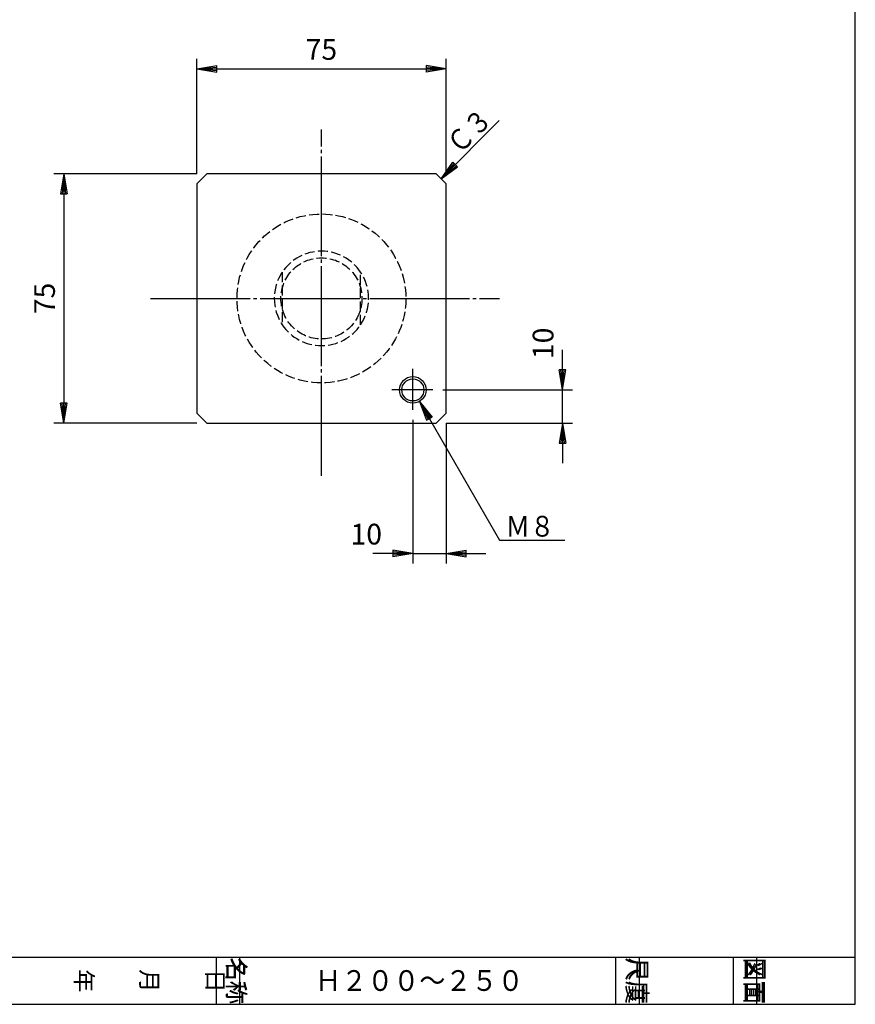
# Model space of a CAD drawing. Extents: x 17 to 823, y 14 to 580.
# Drawn here: x 572 to 823, y 14 to 310 of the extents above; entities that cross this region are included whole.
import ezdxf
from ezdxf.enums import TextEntityAlignment as Align

# ---------------------------------------------------------------- set-up
doc = ezdxf.new("R2010")
doc.units = 0
doc.linetypes.add('EXLTYPE0', pattern=[4, 3, -1])
doc.linetypes.add('EXLTYPE2', pattern=[33, 30, -1, 1, -1])
doc.layers.get('0').update_dxf_attribs({"linetype": 'CONTINUOUS'})
doc.layers.get('DEFPOINTS').update_dxf_attribs({"linetype": 'CONTINUOUS'})
doc.layers.add('20_25営業図', color=7, linetype='CONTINUOUS')
doc.layers.add('A3枠_大和建工用', color=7, linetype='CONTINUOUS')
doc.styles.add('EXCADDIM1', font='monotxt', dxfattribs={"width": 0.84, "bigfont": 'extfont'})
doc.styles.add('EXCADSTD', font='monotxt', dxfattribs={"bigfont": 'extfont'})
doc.styles.add('EXCADVERT', font='monotxt', dxfattribs={"bigfont": 'extfont'})
doc.styles.get("Standard").update_dxf_attribs({"font": 'monotxt', "bigfont": 'extfont'})
doc.dimstyles.new('ISO-25', dxfattribs={"dimtxt": 2.5, "dimasz": 2.5, "dimexe": 1.25, "dimexo": 0.625, "dimtad": 1, "dimdsep": 46, "dimtxsty": 'STANDARD', "dimcen": 2.5, "dimadec": 0, "dimazin": 0, "dimtfac": 1, "dimtmove": 0, "dimatfit": 3, "dimfxl": 1, "dimarcsym": 0})

# ---------------------------------------------------------------- blocks, each defined once
blk = doc.blocks.new('EX_BNORM')
at = {"color": 0, "linetype": 'CONTINUOUS'}
for p, q in [((0, 0), (-1, 0.167)), ((-1, 0.167), (-1, -0.167)), ((0, 0), (-1, 0.083)), ((0, 0), (-1, 0)), ((0, 0), (-1, -0.167)), ((0, 0), (-1, -0.083))]:
    blk.add_line(p, q, dxfattribs=at)
blk = doc.blocks.new('*D26')
at = {"layer": '20_25営業図', "color": 1, "linetype": 'CONTINUOUS'}
for p, q in [((624.9, 263.92), (581.9, 263.92)), ((584.9, 257.92), (584.9, 194.92)), ((624.9, 188.92), (581.9, 188.92))]:
    blk.add_line(p, q, dxfattribs=at)
at = {"layer": 'DEFPOINTS', "color": 0}
for p in [(627.9, 263.92), (584.9, 188.92), (627.9, 188.92)]:
    blk.add_point(p, dxfattribs=at)
at = {"layer": '20_25営業図', "color": 1, "xscale": 6, "yscale": 6, "zscale": 6}
for p, rotation in [((584.9, 263.92), 90), ((584.9, 188.92), 270)]:
    blk.add_blockref('EX_BNORM', p, dxfattribs=dict(at, rotation=rotation))
at = {"layer": '20_25営業図', "color": 1, "insert": (579.9, 226.42), "char_height": 6.236, "attachment_point": 5, "rotation": 90, "style": 'EXCADDIM1'}
blk.add_mtext('75', dxfattribs=at)
blk = doc.blocks.new('*D27')
at = {"layer": '20_25営業図', "color": 1, "linetype": 'CONTINUOUS'}
for p, q in [((624.9, 263.92), (624.9, 298.5)), ((699.9, 263.92), (699.9, 298.5)), ((630.9, 295.5), (693.9, 295.5))]:
    blk.add_line(p, q, dxfattribs=at)
at = {"layer": 'DEFPOINTS', "color": 0}
for p in [(699.9, 295.5), (624.9, 260.92), (699.9, 260.92)]:
    blk.add_point(p, dxfattribs=at)
at = {"layer": '20_25営業図', "color": 1, "xscale": 6, "yscale": 6, "zscale": 6, "rotation": 180}
blk.add_blockref('EX_BNORM', (624.9, 295.5), dxfattribs=at)
at = {"layer": '20_25営業図', "color": 1, "xscale": 6, "yscale": 6, "zscale": 6}
blk.add_blockref('EX_BNORM', (699.9, 295.5), dxfattribs=at)
at = {"layer": '20_25営業図', "color": 1, "insert": (662.4, 300.5), "char_height": 6.236, "attachment_point": 5, "style": 'EXCADDIM1'}
blk.add_mtext('75', dxfattribs=at)
blk = doc.blocks.new('*D28')
at = {"layer": '20_25営業図', "color": 1, "linetype": 'CONTINUOUS'}
for p, q in [((689.9, 189.9), (689.9, 146.73)), ((699.9, 188.92), (699.9, 146.73)), ((683.9, 149.73), (677.9, 149.73)), ((689.9, 149.73), (699.9, 149.73)), ((705.9, 149.73), (711.9, 149.73))]:
    blk.add_line(p, q, dxfattribs=at)
at = {"layer": 'DEFPOINTS', "color": 0}
for p in [(689.9, 192.9), (699.9, 191.92), (699.9, 149.73)]:
    blk.add_point(p, dxfattribs=at)
at = {"layer": '20_25営業図', "color": 1, "xscale": 6, "yscale": 6, "zscale": 6}
blk.add_blockref('EX_BNORM', (689.9, 149.73), dxfattribs=at)
at = {"layer": '20_25営業図', "color": 1, "xscale": 6, "yscale": 6, "zscale": 6, "rotation": 180}
blk.add_blockref('EX_BNORM', (699.9, 149.73), dxfattribs=at)
at = {"layer": '20_25営業図', "color": 1, "insert": (675.9, 154.73), "char_height": 6.236, "attachment_point": 5, "style": 'EXCADDIM1'}
blk.add_mtext('10', dxfattribs=at)
blk = doc.blocks.new('*D29')
at = {"layer": '20_25営業図', "color": 1, "linetype": 'CONTINUOUS'}
for p, q in [((734.9, 204.92), (734.9, 210.92)), ((698.92, 198.92), (737.9, 198.92)), ((734.9, 188.92), (734.9, 198.92)), ((699.9, 188.92), (737.9, 188.92)), ((734.9, 182.92), (734.9, 176.92))]:
    blk.add_line(p, q, dxfattribs=at)
at = {"layer": 'DEFPOINTS', "color": 0}
for p in [(695.92, 198.92), (734.9, 198.92), (696.9, 188.92)]:
    blk.add_point(p, dxfattribs=at)
at = {"layer": '20_25営業図', "color": 1, "xscale": 6, "yscale": 6, "zscale": 6}
for p, rotation in [((734.9, 198.92), 270), ((734.9, 188.92), 90)]:
    blk.add_blockref('EX_BNORM', p, dxfattribs=dict(at, rotation=rotation))
at = {"layer": '20_25営業図', "color": 1, "insert": (729.9, 212.92), "char_height": 6.236, "attachment_point": 5, "rotation": 90, "style": 'EXCADDIM1'}
blk.add_mtext('10', dxfattribs=at)

msp = doc.modelspace()

# ---------------------------------------------------------------- linework, layer by layer
at = {"layer": '20_25営業図', "color": 1, "linetype": 'EXLTYPE2'}
for p, q in [((662.4, 173.1), (662.4, 277.2)), ((611, 226.424), (716, 226.424)), ((689.9, 192.902), (689.9, 205.232)), ((695.922, 198.924), (683.592, 198.924))]:
    msp.add_line(p, q, dxfattribs=at)
at = {"layer": '20_25営業図', "color": 7, "linetype": 'CONTINUOUS'}
for p, q in [((627.9, 263.924), (624.9, 260.924)), ((696.9, 263.924), (627.9, 263.924)), ((699.9, 260.924), (696.9, 263.924)), ((624.9, 260.924), (624.9, 191.924)), ((699.9, 191.924), (699.9, 260.924)), ((624.9, 191.924), (627.9, 188.924)), ((696.9, 188.924), (699.9, 191.924)), ((627.9, 188.924), (696.9, 188.924))]:
    msp.add_line(p, q, dxfattribs=at)
at = {"layer": '20_25営業図', "color": 2, "linetype": 'EXLTYPE0'}
for p, q in [((650.6, 234.324), (650.6, 218.525)), ((674.2, 218.525), (674.2, 234.324))]:
    msp.add_line(p, q, dxfattribs=at)
for radius in [25.4, 12.2]:
    msp.add_circle((662.4, 226.424), radius, dxfattribs=at)
at = {"layer": '20_25営業図', "color": 1, "linetype": 'CONTINUOUS'}
msp.add_circle((689.9, 198.924), 4, dxfattribs=at)
at = {"layer": '20_25営業図', "color": 7, "linetype": 'CONTINUOUS'}
msp.add_circle((689.9, 198.924), 3.324, dxfattribs=at)
at = {"layer": '20_25営業図', "color": 2, "linetype": 'EXLTYPE0'}
for start, end in [(33.79985, 146.20015), (146.20015, 213.79985), (326.20015, 33.79985), (213.79985, 326.20015)]:
    msp.add_arc((662.4, 226.424), 14.2, start, end, dxfattribs=at)
at = {"layer": 'A3枠_大和建工用', "color": 134, "linetype": 'CONTINUOUS'}
for p, q in [((823.03, 14.141), (823.03, 579.798)), ((823.03, 14.141), (823.03, 579.798)), ((823.03, 14.141), (823.03, 579.798)), ((823.03, 14.141), (823.03, 579.798)), ((16.97, 28.283), (823.03, 28.283)), ((16.97, 28.283), (823.03, 28.283)), ((16.97, 28.283), (823.03, 28.283)), ((16.97, 28.283), (823.03, 28.283))]:
    msp.add_line(p, q, dxfattribs=at)
at = {"layer": 'A3枠_大和建工用', "color": 54, "linetype": 'CONTINUOUS'}
for p, q in [((630.707, 28.283), (630.707, 14.141)), ((630.707, 28.283), (630.707, 14.141)), ((630.707, 28.283), (630.707, 14.141)), ((630.707, 28.283), (630.707, 14.141)), ((637.778, 28.283), (637.778, 14.141)), ((637.778, 28.283), (637.778, 14.141)), ((637.778, 28.283), (637.778, 14.141)), ((637.778, 28.283), (637.778, 14.141)), ((750.909, 28.283), (750.909, 14.141)), ((750.909, 28.283), (750.909, 14.141)), ((750.909, 28.283), (750.909, 14.141)), ((750.909, 28.283), (750.909, 14.141)), ((757.98, 28.283), (757.98, 14.141)), ((757.98, 28.283), (757.98, 14.141)), ((757.98, 28.283), (757.98, 14.141)), ((757.98, 28.283), (757.98, 14.141)), ((786.263, 28.283), (786.263, 14.141)), ((786.263, 28.283), (786.263, 14.141)), ((786.263, 28.283), (786.263, 14.141)), ((786.263, 28.283), (786.263, 14.141)), ((793.333, 28.283), (793.333, 14.141)), ((793.333, 28.283), (793.333, 14.141)), ((793.333, 28.283), (793.333, 14.141)), ((793.333, 28.283), (793.333, 14.141))]:
    msp.add_line(p, q, dxfattribs=at)
at = {"layer": 'A3枠_大和建工用', "color": 94, "linetype": 'CONTINUOUS'}
msp.add_line((16.97, 14.141), (823.03, 14.141), dxfattribs=at)
msp.add_line((16.97, 14.141), (823.03, 14.141), dxfattribs=at)
msp.add_line((16.97, 14.141), (823.03, 14.141), dxfattribs=at)
msp.add_line((16.97, 14.141), (823.03, 14.141), dxfattribs=at)

# ---------------------------------------------------------------- texts
at = {"layer": '20_25営業図', "color": 1, "linetype": 'CONTINUOUS', "style": 'EXCADSTD', "width": 1.502075}
msp.add_text('Ｃ３', height=6.2362, rotation=45, dxfattribs=at).set_placement((703.817, 269.356), (714.226, 279.764), align=Align.FIT)
msp.add_text('Ｍ８', height=6.2362, dxfattribs=at).set_placement((717.8, 154.787), (732.52, 154.787), align=Align.FIT)
at = {"layer": '20_25営業図', "color": 6, "linetype": 'CONTINUOUS', "style": 'EXCADSTD', "width": 1.497907}
msp.add_text('Ｈ２００～２５０', height=6.2362, dxfattribs=at).set_placement((660.5, 18.171), (723.22, 18.171), align=Align.FIT)
at = {"layer": 'A3枠_大和建工用', "color": 54, "linetype": 'CONTINUOUS', "style": 'EXCADVERT'}
for s, height, p, p2 in [('名称', 5.3455, (634.101, 28.212), (634.101, 14.212)), ('名称', 5.3455, (634.101, 28.212), (634.101, 14.212)), ('名称', 5.3455, (634.101, 28.212), (634.101, 14.212)), ('名称', 5.3455, (634.301, 28.212), (634.301, 14.212)), ('尺度', 5.3455, (754.358, 28.212), (754.358, 14.212)), ('尺度', 5.3455, (755.258, 28.212), (755.258, 14.212)), ('尺度', 5.3455, (755.258, 28.212), (755.258, 14.212)), ('尺度', 5.3455, (755.258, 28.212), (755.258, 14.212)), ('図面', 5.3455, (789.91, 28.212), (789.91, 14.212)), ('図面', 5.3455, (790.47, 28.212), (790.47, 14.212)), ('図面', 5.3455, (790.47, 28.212), (790.47, 14.212)), ('図面', 5.3455, (790.47, 28.212), (790.47, 14.212)), ('年', 7, (588.424, 24.712), (588.424, 17.712)), ('年', 7, (588.424, 24.712), (588.424, 17.712)), ('年', 7, (588.424, 24.712), (588.424, 17.712)), ('年', 7, (588.424, 24.712), (588.424, 17.712)), ('月', 7, (608.081, 24.712), (608.081, 17.712)), ('月', 7, (608.081, 24.712), (608.081, 17.712)), ('月', 7, (608.081, 24.712), (608.081, 17.712)), ('月', 7, (608.081, 24.712), (608.081, 17.712)), ('日', 7, (627.879, 24.712), (627.879, 17.712)), ('日', 7, (627.879, 24.712), (627.879, 17.712)), ('日', 7, (627.879, 24.712), (627.879, 17.712)), ('日', 7, (627.879, 24.712), (627.879, 17.712))]:
    msp.add_text(s, height=height, dxfattribs=at).set_placement(p, p2, align=Align.ALIGNED)

# ---------------------------------------------------------------- dimensions: what is measured, and where the dimension line sits
at = {"layer": '20_25営業図', "color": 1, "linetype": 'CONTINUOUS'}
for base, p1, p2, override, picture, middle in [((699.9, 295.5), (624.9, 260.924), (699.9, 260.924), {"dimtxt": 6.236221, "dimasz": 6, "dimexe": 3, "dimexo": 3, "dimgap": 0, "dimtad": 1, "dimjust": 0, "dimtih": 0, "dimtoh": 0, "dimdec": 2, "dimzin": 8, "dimlunit": 2, "dimtxsty": 'EXCADDIM1', "dimblk1": 'EX_BNORM', "dimblk2": 'EX_BNORM', "dimsah": 1, "dimse1": 0, "dimse2": 0, "dimclrd": 1, "dimclre": 1, "dimclrt": 1, "dimtmove": 2}, '*D27', (662.4, 300.5)), ((699.9, 149.73), (689.9, 192.902), (699.9, 191.924), {"dimtxt": 6.236221, "dimasz": 6, "dimexe": 3, "dimexo": 3, "dimgap": 0, "dimtad": 1, "dimjust": 1, "dimtih": 0, "dimtoh": 0, "dimdec": 2, "dimzin": 8, "dimlunit": 2, "dimtxsty": 'EXCADDIM1', "dimblk1": 'EX_BNORM', "dimblk2": 'EX_BNORM', "dimsah": 1, "dimse1": 0, "dimse2": 0, "dimclrd": 1, "dimclre": 1, "dimclrt": 1, "dimtmove": 2}, '*D28', (675.9, 154.73))]:
    dim = msp.add_linear_dim(base=base, p1=p1, p2=p2, dimstyle='ISO-25', override=override, dxfattribs=at)
    dim.commit()
    dim.dimension.update_dxf_attribs({"geometry": picture, "text_midpoint": middle, "dimtype": 160})
for base, p1, p2, override, picture, middle in [((584.9, 188.924), (627.9, 263.924), (627.9, 188.924), {"dimtxt": 6.236221, "dimasz": 6, "dimexe": 3, "dimexo": 3, "dimgap": 0, "dimtad": 1, "dimjust": 0, "dimtih": 0, "dimtoh": 0, "dimdec": 2, "dimzin": 8, "dimlunit": 2, "dimtxsty": 'EXCADDIM1', "dimblk1": 'EX_BNORM', "dimblk2": 'EX_BNORM', "dimsah": 1, "dimse1": 0, "dimse2": 0, "dimclrd": 1, "dimclre": 1, "dimclrt": 1, "dimtmove": 2}, '*D26', (579.9, 226.424)), ((734.9, 198.924), (696.9, 188.924), (695.922, 198.924), {"dimtxt": 6.236221, "dimasz": 6, "dimexe": 3, "dimexo": 3, "dimgap": 0, "dimtad": 1, "dimjust": 2, "dimtih": 0, "dimtoh": 0, "dimdec": 2, "dimzin": 8, "dimlunit": 2, "dimtxsty": 'EXCADDIM1', "dimblk1": 'EX_BNORM', "dimblk2": 'EX_BNORM', "dimsah": 1, "dimse1": 0, "dimse2": 0, "dimclrd": 1, "dimclre": 1, "dimclrt": 1, "dimtmove": 2}, '*D29', (729.9, 212.924))]:
    dim = msp.add_linear_dim(base=base, p1=p1, p2=p2, angle=90, dimstyle='ISO-25', override=override, dxfattribs=at)
    dim.commit()
    dim.dimension.update_dxf_attribs({"geometry": picture, "text_midpoint": middle, "dimtype": 160})

# ---------------------------------------------------------------- leaders
for points in [[(698.4, 262.424), (715.888, 279.912)], [(691.9, 195.46), (716.001, 153.716), (735.6, 153.716)]]:
    msp.add_leader(points, dimstyle='ISO-25', override={"dimasz": 6, "dimldrblk": 'EX_BNORM'}, dxfattribs=at)

doc.saveas('drawing.dxf')
